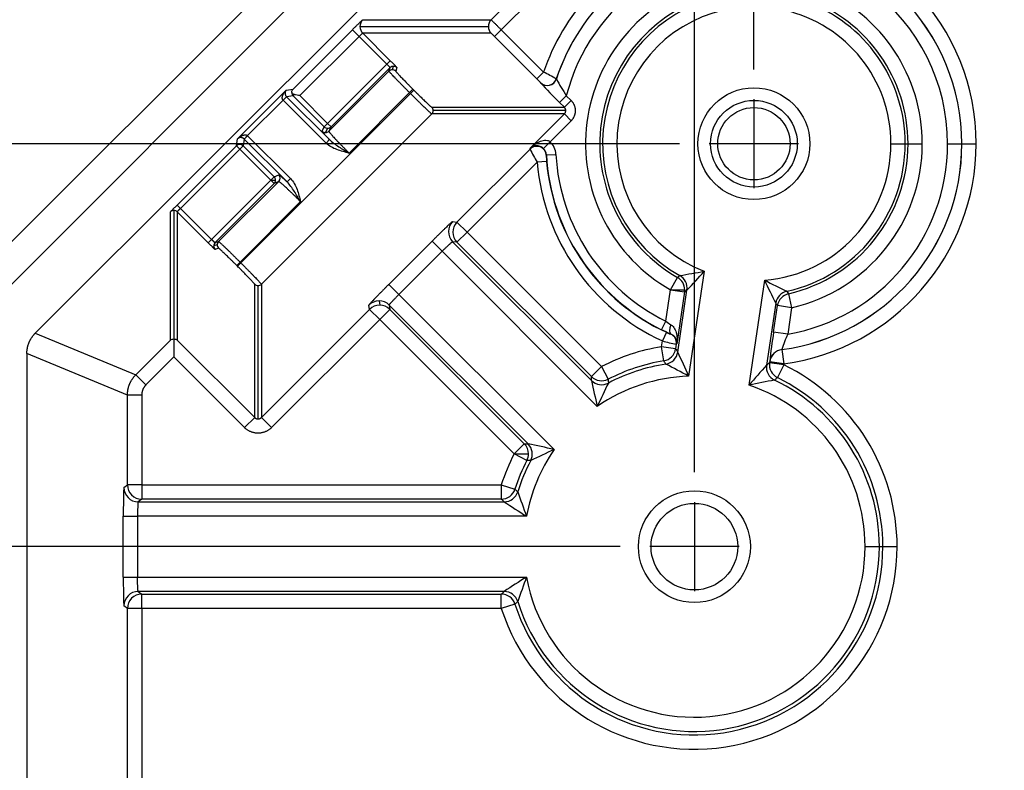
# Model space of a CAD drawing. Units: inches. Extents: x 0 to 128, y 0 to 83.
# Drawn here: x 14 to 16, y 62 to 63 of the extents above; entities that cross this region are included whole.
import ezdxf

# ---------------------------------------------------------------- set-up
doc = ezdxf.new("R2010")
doc.units = ezdxf.units.IN
doc.header["$MEASUREMENT"] = 0
doc.dimstyles.get("Standard").update_dxf_attribs({"dimtxt": 0.18, "dimasz": 0.18, "dimexe": 0.18, "dimexo": 0.0625, "dimgap": 0.09, "dimtad": 0, "dimtih": 1, "dimtoh": 1, "dimdec": 4, "dimzin": 0, "dimdsep": 46, "dimtxsty": 'Standard', "dimcen": 0.09, "dimadec": 0, "dimazin": 0, "dimtfac": 1, "dimtdec": 4, "dimtofl": 0, "dimtmove": 0, "dimatfit": 3, "dimfxl": 1, "dimtolj": 1, "dimtzin": 0, "dimarcsym": 0})

# ---------------------------------------------------------------- blocks, each defined once
blk = doc.blocks.new('*D17')
at = {"color": 0, "lineweight": -2, "transparency": 16777216}
for p, q in [((15.8354, 63.2068), (15.8354, 66.9582)), ((29.8365, 63.2068), (29.8365, 66.9582)), ((16.2104, 66.7707), (22.3985, 66.7707)), ((29.4615, 66.7707), (23.2735, 66.7707))]:
    blk.add_line(p, q, dxfattribs=at)
at = {"color": 0, "transparency": 16777216}
for points in [[(16.2104, 66.8332), (16.2104, 66.7082), (15.8354, 66.7707)], [(29.4615, 66.8332), (29.4615, 66.7082), (29.8365, 66.7707)]]:
    blk.add_solid(points, dxfattribs=at)
at = {"layer": 'Defpoints', "color": 0, "transparency": 16777216}
for p in [(29.8365, 66.7707), (15.8354, 63.1443), (29.8365, 63.1443)]:
    blk.add_point(p, dxfattribs=at)
at = {"color": 0, "transparency": 16777216, "insert": (22.836, 66.7707), "char_height": 0.375, "attachment_point": 5}
blk.add_mtext('\\A1;14', dxfattribs=at)
blk = doc.blocks.new('*D18')
at = {"color": 0, "lineweight": -2, "transparency": 16777216}
for p, q in [((15.7104, 62.3598), (15.7104, 68.4893)), ((29.9615, 62.3598), (29.9615, 68.4893)), ((16.0854, 68.3018), (21.711, 68.3018)), ((29.5865, 68.3018), (23.961, 68.3018))]:
    blk.add_line(p, q, dxfattribs=at)
at = {"color": 0, "transparency": 16777216}
for points in [[(16.0854, 68.3643), (16.0854, 68.2393), (15.7104, 68.3018)], [(29.5865, 68.3643), (29.5865, 68.2393), (29.9615, 68.3018)]]:
    blk.add_solid(points, dxfattribs=at)
at = {"layer": 'Defpoints', "color": 0, "transparency": 16777216}
for p in [(29.9615, 68.3018), (15.7104, 62.2973), (29.9615, 62.2973)]:
    blk.add_point(p, dxfattribs=at)
at = {"color": 0, "transparency": 16777216, "insert": (22.836, 68.3018), "char_height": 0.375, "attachment_point": 5}
blk.add_mtext('\\A1;14 1/4', dxfattribs=at)
blk = doc.blocks.new('*D19')
at = {"color": 0, "lineweight": -2, "transparency": 16777216}
for p, q in [((15.5542, 62.2035), (9.7897, 62.2035)), ((9.9772, 61.8285), (9.9772, 54.4535)), ((9.9772, 46.3285), (9.9772, 53.7035)), ((15.5542, 45.9535), (9.7897, 45.9535))]:
    blk.add_line(p, q, dxfattribs=at)
at = {"color": 0, "transparency": 16777216}
for points in [[(9.9147, 61.8285), (10.0397, 61.8285), (9.9772, 62.2035)], [(9.9147, 46.3285), (10.0397, 46.3285), (9.9772, 45.9535)]]:
    blk.add_solid(points, dxfattribs=at)
at = {"layer": 'Defpoints', "color": 0, "transparency": 16777216}
for p in [(9.9772, 62.2035), (15.6167, 62.2035), (15.6167, 45.9535)]:
    blk.add_point(p, dxfattribs=at)
at = {"color": 0, "transparency": 16777216, "insert": (9.9772, 54.0785), "char_height": 0.375, "attachment_point": 5}
blk.add_mtext('\\A1;16 1/4', dxfattribs=at)
blk = doc.blocks.new('*D20')
at = {"color": 0, "lineweight": -2, "transparency": 16777216}
for p, q in [((15.6792, 63.0505), (6.2651, 63.0505)), ((6.4526, 62.6755), (6.4526, 54.4535)), ((6.4526, 45.4815), (6.4526, 53.7035)), ((15.6792, 45.1065), (6.2651, 45.1065))]:
    blk.add_line(p, q, dxfattribs=at)
at = {"color": 0, "transparency": 16777216}
for points in [[(6.3901, 62.6755), (6.5151, 62.6755), (6.4526, 63.0505)], [(6.3901, 45.4815), (6.5151, 45.4815), (6.4526, 45.1065)]]:
    blk.add_solid(points, dxfattribs=at)
at = {"layer": 'Defpoints', "color": 0, "transparency": 16777216}
for p in [(6.4526, 63.0505), (15.7417, 63.0505), (15.7417, 45.1065)]:
    blk.add_point(p, dxfattribs=at)
at = {"color": 0, "transparency": 16777216, "insert": (6.4526, 54.0785), "char_height": 0.375, "attachment_point": 5}
blk.add_mtext('\\A1;17 15/16', dxfattribs=at)

msp = doc.modelspace()

# ---------------------------------------------------------------- linework, layer by layer
for p, q in [((15.140771, 63.709046), (14.204902, 62.773177)), ((15.184966, 63.664852), (14.249096, 62.728982)), ((15.261828, 63.58799), (14.325958, 62.65212)), ((15.283455, 63.31097), (15.3493, 63.376815)), ((15.370507, 63.355607), (15.304823, 63.289923)), ((15.013859, 63.31097), (15.283455, 63.31097)), ((14.867389, 63.165462), (14.99217, 63.290243)), ((15.006308, 63.276105), (14.99217, 63.290243)), ((15.008008, 63.296832), (15.277604, 63.296832)), ((15.290685, 63.275784), (15.304823, 63.289923)), ((15.304823, 63.289923), (15.3936, 63.201145)), ((15.006308, 63.276105), (14.881752, 63.151549)), ((15.064627, 63.217786), (15.006308, 63.276105)), ((15.283455, 63.282693), (15.013859, 63.282693)), ((15.013859, 63.282693), (15.071696, 63.224855)), ((15.379462, 63.187007), (15.290685, 63.275784)), ((15.071696, 63.224855), (15.064627, 63.217786)), ((14.940071, 63.09323), (15.064627, 63.217786)), ((14.942672, 63.076664), (15.068906, 63.202898)), ((15.071373, 63.210391), (14.947141, 63.086159)), ((15.068906, 63.202898), (15.071373, 63.210391)), ((15.075977, 63.205824), (15.078444, 63.213317)), ((15.085513, 63.21039), (15.083046, 63.202896)), ((15.379462, 63.187007), (15.3936, 63.201145)), ((14.750896, 63.060962), (14.852986, 63.163052)), ((14.852986, 63.163052), (14.867389, 63.165462)), ((15.119315, 63.164924), (15.112246, 63.157855)), ((15.120844, 63.163395), (15.113775, 63.156326)), ((15.119315, 63.164924), (15.120844, 63.163395)), ((14.757622, 62.800173), (15.113775, 63.156326)), ((14.84637, 63.142297), (14.771651, 63.067578)), ((14.84637, 63.142297), (14.853594, 63.149203)), ((14.846684, 63.141975), (14.853751, 63.149043)), ((14.936659, 63.052), (14.846684, 63.141975)), ((14.867776, 63.15139), (14.853751, 63.149043)), ((14.853751, 63.149043), (14.943726, 63.059067)), ((14.864877, 63.158457), (14.864851, 63.158457)), ((14.867776, 63.15139), (14.870127, 63.153741)), ((14.933003, 63.086162), (14.867776, 63.15139)), ((14.881752, 63.151549), (14.940071, 63.09323)), ((15.112246, 63.157855), (14.985214, 63.030823)), ((15.113775, 63.156326), (15.112246, 63.157855)), ((15.427251, 63.137166), (15.441389, 63.151304)), ((15.437293, 63.127124), (15.451431, 63.141262)), ((15.441389, 63.151304), (15.451431, 63.141262)), ((15.835439, 63.144259), (15.835439, 62.956759)), ((15.158799, 63.127124), (15.437293, 63.127124)), ((15.440228, 63.120055), (15.161724, 63.120055)), ((15.437293, 63.127124), (15.427251, 63.137166)), ((15.158799, 63.112986), (14.800962, 62.755149)), ((15.437293, 63.112986), (15.158799, 63.112986)), ((15.366276, 63.041969), (15.437293, 63.112986)), ((15.451431, 63.098847), (15.407254, 63.054671)), ((15.437293, 63.112986), (15.451431, 63.098847)), ((14.928534, 63.076667), (14.933003, 63.086162)), ((14.933003, 63.086162), (14.940071, 63.09323)), ((14.940071, 63.083234), (14.935602, 63.073739)), ((14.940071, 63.09323), (14.947141, 63.086159)), ((14.947141, 63.086159), (14.942672, 63.076664)), ((14.748422, 63.046174), (14.750896, 63.060962)), ((14.764905, 63.060197), (14.762558, 63.046172)), ((14.771651, 63.067578), (14.764745, 63.060354)), ((14.771973, 63.067264), (14.764905, 63.060197)), ((14.854881, 62.970222), (14.764905, 63.060197)), ((14.771973, 63.067264), (14.861948, 62.977289)), ((14.936659, 63.052), (14.943726, 63.059067)), ((14.623865, 62.921618), (14.748422, 63.046174)), ((14.755491, 63.039105), (14.630934, 62.914549)), ((14.748422, 63.046174), (14.755491, 63.039105)), ((14.755491, 63.039105), (14.762558, 63.046172)), ((14.820718, 62.973877), (14.755491, 63.039105)), ((14.762558, 63.046172), (14.827786, 62.980945)), ((15.211759, 62.885721), (15.365198, 63.03916)), ((15.393446, 63.04024), (15.407254, 63.054671)), ((15.929189, 63.050509), (15.741689, 63.050509)), ((16.123223, 63.050509), (16.153214, 63.050509)), ((16.153214, 63.050509), (16.159109, 63.050509)), ((16.159109, 63.050509), (16.189101, 63.050509)), ((16.242177, 63.050509), (16.272169, 63.050509)), ((16.272169, 63.050509), (16.272259, 63.050509)), ((16.272259, 63.050509), (16.302251, 63.050509)), ((15.39958, 63.026832), (15.419545, 63.027917)), ((15.380057, 63.011604), (15.232967, 62.864513)), ((15.399979, 63.013306), (15.380057, 63.011604)), ((14.696162, 62.849321), (14.820718, 62.973877)), ((14.820718, 62.973877), (14.827786, 62.980945)), ((14.820718, 62.973877), (14.830714, 62.973877)), ((14.827789, 62.966807), (14.820718, 62.973877)), ((14.827786, 62.980945), (14.837281, 62.985414)), ((14.861948, 62.977289), (14.854881, 62.970222)), ((14.827789, 62.966807), (14.703557, 62.842575)), ((14.71105, 62.845042), (14.837284, 62.971276)), ((14.837284, 62.971276), (14.827789, 62.966807)), ((14.623865, 62.921618), (14.630934, 62.914549)), ((14.630934, 62.914549), (14.696162, 62.849321)), ((14.883125, 62.928734), (14.756093, 62.801702)), ((14.610047, 62.637562), (14.610047, 62.907159)), ((14.617116, 62.910084), (14.617116, 62.640069)), ((14.689093, 62.842252), (14.624186, 62.907159)), ((14.624186, 62.907159), (14.624186, 62.637562)), ((15.20267, 62.887008), (15.211759, 62.885721)), ((15.232967, 62.864513), (15.211759, 62.885721)), ((15.232967, 62.864513), (15.211757, 62.843303)), ((15.232967, 62.864513), (15.515436, 62.582044)), ((14.696162, 62.849321), (14.689093, 62.842252)), ((14.708124, 62.837971), (14.700631, 62.835504)), ((14.703557, 62.842575), (14.71105, 62.845042)), ((14.711052, 62.830902), (14.703558, 62.828435)), ((15.068392, 62.754666), (15.159282, 62.845556)), ((15.18049, 62.824349), (15.159282, 62.845556)), ((15.211757, 62.843303), (15.202667, 62.844591)), ((15.202667, 62.844591), (15.494535, 62.552723)), ((15.494226, 62.560834), (15.211757, 62.843303)), ((15.18049, 62.824349), (15.089599, 62.733458)), ((15.506506, 62.498332), (15.18049, 62.824349)), ((14.756093, 62.801702), (14.749024, 62.794633)), ((14.750553, 62.793104), (14.749024, 62.794633)), ((14.757622, 62.800173), (14.750553, 62.793104)), ((14.756093, 62.801702), (14.757622, 62.800173)), ((15.660038, 62.743408), (15.674913, 62.769451)), ((15.730904, 62.782383), (15.698349, 62.561787)), ((14.786824, 62.474924), (14.786824, 62.755149)), ((14.793893, 62.471986), (14.793893, 62.752224)), ((14.800962, 62.755149), (14.800962, 62.474924)), ((15.089599, 62.733458), (15.068392, 62.754666)), ((15.82551, 62.54302), (15.858065, 62.763616)), ((15.089599, 62.733458), (15.415616, 62.407442)), ((15.650298, 62.677411), (15.660038, 62.743408)), ((15.660038, 62.743408), (15.690032, 62.743408)), ((15.660038, 62.743408), (15.689712, 62.739029)), ((15.689712, 62.739029), (15.673623, 62.630006)), ((15.675526, 62.612589), (15.694762, 62.742933)), ((15.907934, 62.735062), (15.914652, 62.705832)), ((15.028227, 62.702189), (15.02694, 62.711278)), ((15.048147, 62.720058), (15.049435, 62.710969)), ((15.361225, 62.419413), (15.069357, 62.711281)), ((15.069357, 62.711281), (15.070645, 62.702191)), ((15.881271, 62.715408), (15.862035, 62.585064)), ((15.87674, 62.654391), (15.884978, 62.710211)), ((15.914652, 62.705832), (15.884978, 62.710211)), ((15.914652, 62.705832), (15.906414, 62.650012)), ((14.800962, 62.474924), (15.028227, 62.702189)), ((15.049435, 62.680981), (15.028227, 62.702189)), ((15.070645, 62.702191), (15.049435, 62.680981)), ((15.070645, 62.702191), (15.353114, 62.419722)), ((15.049435, 62.680981), (14.82217, 62.453716)), ((15.331904, 62.398512), (15.049435, 62.680981)), ((15.641411, 62.659501), (15.650298, 62.677411)), ((14.325958, 62.65212), (14.537134, 62.564648)), ((15.651488, 62.65406), (15.643073, 62.635923)), ((15.906414, 62.650012), (15.87674, 62.654391)), ((14.537134, 62.564648), (14.610047, 62.637562)), ((14.617116, 62.640069), (14.617116, 62.602216)), ((14.624186, 62.637562), (14.786824, 62.474924)), ((15.641264, 62.623664), (15.643073, 62.635923)), ((15.646136, 62.59407), (15.641264, 62.623664)), ((15.670938, 62.619284), (15.641264, 62.623664)), ((15.672367, 62.62897), (15.670938, 62.619284)), ((14.308389, 62.609705), (14.308389, 45.547312)), ((14.519565, 62.522233), (14.308389, 62.609705)), ((14.617116, 62.602216), (14.558341, 62.543441)), ((14.765617, 62.453716), (14.617116, 62.602216)), ((15.894262, 62.617759), (15.894316, 62.617675)), ((15.894316, 62.617675), (15.898358, 62.587957)), ((15.515436, 62.582044), (15.494226, 62.560834)), ((15.515436, 62.582044), (15.529171, 62.555382)), ((15.868362, 62.590149), (15.868684, 62.592336)), ((15.898036, 62.585769), (15.868362, 62.590149)), ((15.868628, 62.59242), (15.868684, 62.592336)), ((15.898358, 62.587957), (15.868684, 62.592336)), ((15.898036, 62.585769), (15.884822, 62.558845)), ((15.898358, 62.587957), (15.898036, 62.585769)), ((14.558341, 62.543441), (14.537134, 62.564648)), ((14.549557, 62.522233), (14.519565, 62.522233)), ((14.519565, 62.333285), (14.519565, 62.522233)), ((14.549557, 62.522233), (14.549557, 62.333285)), ((14.765617, 62.453716), (14.786824, 62.474924)), ((14.82217, 62.453716), (14.800962, 62.474924)), ((15.353114, 62.419722), (15.331904, 62.398512)), ((15.331904, 62.398512), (15.361894, 62.398512)), ((15.358566, 62.384777), (15.331904, 62.398512)), ((14.512227, 62.327769), (14.519565, 62.333285)), ((14.549557, 62.333285), (14.519565, 62.333285)), ((14.549557, 62.333285), (15.304886, 62.333285)), ((14.549557, 62.333285), (14.549557, 62.30329)), ((15.304886, 62.333285), (15.333451, 62.324144)), ((15.304886, 62.333285), (15.304886, 62.30329)), ((14.549557, 62.30329), (14.542219, 62.297773)), ((14.542219, 62.297773), (15.31084, 62.297773)), ((15.304886, 62.30329), (14.549557, 62.30329)), ((15.710439, 62.297259), (15.710439, 62.109759)), ((14.510858, 62.267778), (14.54085, 62.267778)), ((14.510858, 62.13924), (14.510858, 62.267778)), ((15.357766, 62.267778), (14.54085, 62.267778)), ((14.54085, 62.267778), (14.54085, 62.13924)), ((15.804189, 62.203509), (15.616689, 62.203509)), ((16.068921, 62.203509), (16.098913, 62.203509)), ((16.098913, 62.203509), (16.106259, 62.203509)), ((16.106259, 62.203509), (16.136251, 62.203509)), ((14.510858, 62.13924), (14.54085, 62.13924)), ((14.54085, 62.13924), (15.357766, 62.13924)), ((15.31084, 62.109244), (14.542219, 62.109244)), ((14.542219, 62.109244), (14.549557, 62.103727)), ((14.549557, 62.103727), (15.304886, 62.103727)), ((14.549557, 62.073732), (14.549557, 62.103727)), ((15.304886, 62.073732), (15.304886, 62.103727)), ((14.519565, 62.073732), (14.512227, 62.079249)), ((14.519565, 46.083285), (14.519565, 62.073732)), ((14.549557, 62.073732), (14.519565, 62.073732)), ((14.549557, 62.073732), (14.549557, 46.083285)), ((15.304886, 62.073732), (14.549557, 62.073732)), ((15.333451, 62.082873), (15.304886, 62.073732))]:
    msp.add_line(p, q)
for centre, radius in [((15.835439, 63.050509), 0.1175), ((15.835439, 63.050509), 0.091), ((15.835439, 63.050509), 0.076), ((15.710439, 62.203509), 0.1175), ((15.710439, 62.203509), 0.091)]:
    msp.add_circle(centre, radius)
for centre, radius, start, end in [((15.835439, 63.050509), 0.43682, 131.648534, 161.823983), ((15.835439, 63.050509), 0.436729, 131.618049, 161.842422), ((15.835439, 63.050509), 0.406737, 124.581477, 165.651741), ((15.835439, 63.050509), 0.353662, 109.33013, 240.267058), ((15.835439, 63.050509), 0.353662, 0, 66.817111), ((15.835439, 63.050509), 0.406737, 0, 53.063138), ((15.835439, 63.050509), 0.466812, 0, 43.894103), ((15.835439, 63.050509), 0.466812, 137.747638, 161.174166), ((15.835439, 63.050509), 0.32367, 108.130116, 240.267058), ((15.835439, 63.050509), 0.317775, 108.451259, 240.671174), ((15.835439, 63.050509), 0.317775, 0, 70.322342), ((15.835439, 63.050509), 0.32367, 0, 70.034679), ((15.835439, 63.050509), 0.436729, 0, 45.180887), ((15.835439, 63.050509), 0.43682, 0, 45.153405), ((15.835439, 63.050509), 0.287783, 102.798384, 248.700519), ((15.835439, 63.050509), 0.287783, 0, 77.201616), ((14.379199, 61.2761), 2.175956, 61.411881, 62.213044), ((15.273029, 63.076943), 0.153108, 41.736414, 45.960834), ((15.939168, 63.47067), 0.591407, 208.706602, 212.683521), ((15.992225, 63.722728), 0.813628, 221.96703, 226.025168), ((15.974664, 63.350167), 0.684234, 207.035003, 209.656782), ((15.379573, 63.025754), 0.04003, 3.096727, 46.249807), ((15.835439, 63.050509), 0.287783, 274.50929, 0), ((15.835439, 63.050509), 0.436729, 277.740683, 0), ((15.835439, 63.050509), 0.43682, 277.746156, 0), ((15.835439, 63.050509), 0.466812, 277.746156, 0), ((15.835439, 63.050509), 0.317775, 282.538634, 0), ((15.835439, 63.050509), 0.406737, 280.049353, 0), ((15.835439, 63.050509), 0.32367, 282.942751, 0), ((15.835439, 63.050509), 0.353662, 282.942751, 0), ((15.54049, 63.027176), 0.141194, 180.421587, 185.63757), ((15.835439, 63.050509), 0.436502, 183.109324, 243.608143), ((15.835439, 63.050509), 0.416508, 183.109324, 243.608143), ((15.835439, 63.050509), 0.457041, 184.883129, 245.10884), ((15.835439, 63.050509), 0.437046, 184.883129, 245.10884), ((15.383452, 64.623302), 1.873421, 279.101155, 280.688176), ((15.132514, 63.294376), 0.787533, 315.556382, 319.449122), ((16.578843, 63.080927), 0.787533, 203.760686, 207.653427), ((16.722488, 64.42569), 1.873424, 242.521633, 244.108653), ((15.689755, 62.731875), 0.086715, 243.813811, 250.34507), ((15.653458, 62.631696), 0.020238, 355.206924, 68.326328), ((16.821738, 62.497489), 0.957888, 170.572978, 174.312075), ((16.125884, 62.548429), 0.241814, 155.162778, 163.336271), ((15.710439, 62.203509), 0.425812, 99.34951, 117.255394), ((15.819567, 63.313593), 0.700275, 255.402057, 257.865662), ((14.789825, 62.184125), 0.983892, 22.572063, 25.815317), ((15.710439, 62.203509), 0.39582, 99.34951, 117.255394), ((15.710439, 62.203509), 0.388474, 98.8779, 117.727004), ((14.809539, 60.953675), 1.837392, 61.070398, 62.762182), ((16.586207, 61.919015), 0.983892, 137.394491, 140.637746), ((15.710439, 62.203509), 0.425812, 0, 63.860298), ((15.710439, 62.203509), 0.358482, 91.932798, 124.672107), ((16.461036, 62.736904), 0.983892, 190.789587, 194.032841), ((17.178921, 61.737385), 1.837393, 153.842723, 155.534506), ((16.211897, 60.746714), 1.837393, 100.447627, 102.13941), ((15.710439, 62.203509), 0.358482, 0, 71.277011), ((15.710439, 62.203509), 0.388474, 0, 64.331908), ((15.710439, 62.203509), 0.39582, 0, 63.860298), ((15.177044, 61.452912), 0.983892, 75.967159, 79.210413), ((15.710439, 62.203509), 0.425812, 152.744606, 162.255394), ((15.710439, 62.203509), 0.358482, 145.327893, 169.672107), ((16.176563, 60.735029), 1.837392, 114.465494, 116.157278), ((15.710439, 62.203509), 0.39582, 152.744606, 162.255394), ((15.710439, 62.203509), 0.388474, 152.272996, 162.727004), ((17.078412, 62.912282), 1.837393, 198.842723, 200.534506), ((15.864024, 63.111428), 0.983892, 235.789587, 239.032841), ((15.710439, 62.203509), 0.425812, 197.744606, 0), ((15.710439, 62.203509), 0.39582, 197.744606, 0), ((15.710439, 62.203509), 0.388474, 197.272996, 0), ((15.710439, 62.203509), 0.358482, 190.327893, 0), ((15.864024, 61.295589), 0.983892, 120.967159, 124.210413), ((17.078411, 61.494735), 1.837392, 159.465494, 161.157278)]:
    msp.add_arc(centre, radius, start, end)
for centre, major_axis, ratio, start_param, end_param in [((15.027997, 63.296832), (0, 0.02), 0.9994614, 0.78566753, 1.57079633), ((15.297593, 63.296832), (0, 0.02), 0.9994614, 0.78566753, 1.57079633), ((15.027997, 63.296832), (0, 0.02), 0.9994614, 1.57079633, 2.35592512), ((15.297593, 63.296832), (0, 0.02), 0.9994614, 1.57079633, 2.35592512), ((15.075977, 63.195827), (-0.009498, 0.003127), 0.99966202, 5.03033293, 5.81569551), ((15.078444, 63.203321), (-0.009498, 0.003127), 0.99966202, 5.03033293, 5.81569551), ((15.075977, 63.195827), (-0.009498, 0.003127), 0.99966202, 4.2451711, 5.03033293), ((15.078444, 63.203321), (-0.009498, 0.003127), 0.99966202, 4.2451711, 5.03033293), ((15.401419, 63.193006), (0.019455, 0.004639), 0.99901915, 3.69334537, 5.73143259), ((15.401459, 63.192838), (0.019454, 0.004642), 0.99901864, 3.69318462, 5.73159334), ((14.874843, 63.158457), (0.001651, -0.009863), 0.99920168, 4.51032895, 4.54669408), ((14.874843, 63.158457), (0.001651, -0.009863), 0.99920168, 4.54669408, 5.33158476), ((15.15173, 63.120055), (0, -0.01), 0.9994614, 1.57079633, 2.35592512), ((15.15173, 63.120055), (0, -0.01), 0.9994614, 0.78566753, 1.57079633), ((14.940071, 63.09323), (0.009048, -0.004258), 0.99940214, 4.36707434, 5.1520516), ((14.940071, 63.09323), (0.009048, -0.004258), 0.99940214, 5.1520516, 5.93748953), ((14.935602, 63.083734), (0.009048, -0.004258), 0.99940214, 4.36707434, 5.1520516), ((14.935602, 63.083734), (0.009048, -0.004258), 0.99940214, 5.1520516, 5.93748953), ((14.755491, 63.039105), (0.009863, -0.001651), 0.99920168, 0.95160054, 2.52164175), ((15.379337, 63.025021), (-0.018684, 0.007135), 0.99838736, 3.56280474, 5.86197322), ((14.820718, 62.973877), (0.004258, -0.009048), 0.99940214, 1.13113371, 1.91611097), ((14.820718, 62.973877), (0.004258, -0.009048), 0.99940214, 0.34569578, 1.13113371), ((14.830214, 62.978346), (0.004258, -0.009048), 0.99940214, 0.34569578, 1.91611097), ((14.617116, 62.900089), (0.01, 0), 0.9994614, 1.57079633, 2.35592512), ((14.617116, 62.900089), (0.01, 0), 0.9994614, 0.78566753, 1.57079633), ((15.223877, 62.865801), (0.004208, 0.029703), 0.99957841, 0.92633333, 2.49672458), ((15.232967, 62.864513), (0.004208, 0.029703), 0.99957841, 0.92633333, 2.49672458), ((14.710627, 62.835504), (0.003127, -0.009498), 0.99966202, 3.60908245, 4.39444503), ((14.710627, 62.835504), (0.003127, -0.009498), 0.99966202, 4.39444503, 5.17960686), ((14.718121, 62.837971), (0.003127, -0.009498), 0.99966202, 3.60908245, 4.39444503), ((14.718121, 62.837971), (0.003127, -0.009498), 0.99966202, 4.39444503, 5.17960686), ((15.660038, 62.743408), (0.018327, -0.023751), 0.99968388, 0.91374436, 1.96533783), ((15.665088, 62.747313), (0.018375, -0.023714), 0.99968255, 0.76520382, 1.97035241), ((15.665096, 62.747317), (0.013216, -0.026932), 0.9996031, 0.96826479, 2.17332786), ((14.793893, 62.762218), (-0.01, 0), 0.9994614, 0.78566753, 1.57079633), ((14.793893, 62.762218), (-0.01, 0), 0.9994614, 1.57079633, 2.35592512), ((15.660038, 62.743408), (0.018327, -0.023751), 0.99968388, 0.76722736, 0.91374436), ((15.910939, 62.711036), (-0.020432, -0.021966), 0.9996031, 4.10985745, 5.31492051), ((15.910945, 62.711029), (-0.024442, -0.017395), 0.99968255, 4.3128329, 5.51798149), ((15.914652, 62.705832), (-0.024407, -0.017444), 0.99968388, 4.31784748, 5.51595794), ((15.048147, 62.690071), (-0.029703, -0.004208), 0.99957841, 4.57171489, 5.35685197), ((15.049435, 62.680981), (0.029703, 0.004208), 0.99957841, 1.43012224, 2.21525932), ((15.048147, 62.690071), (-0.029703, -0.004208), 0.99957841, 3.78646073, 4.57171489), ((15.049435, 62.680981), (0.029703, 0.004208), 0.99957841, 0.64486808, 1.43012224), ((15.668929, 62.668835), (0.007821, 0.018408), 0.38280684, 1.670348, 3.11646544), ((15.652584, 62.631889), (0.012722, -0.015432), 0.99966128, 0.73499894, 2.04018485), ((15.641264, 62.623664), (-0.024726, -0.01699), 0.99967127, 1.13207212, 2.39287625), ((15.645852, 62.616968), (-0.024768, -0.016928), 0.99966949, 1.12635864, 2.39537958), ((15.645858, 62.616961), (-0.021124, -0.021302), 0.99958464, 0.93633183, 2.20526082), ((15.898302, 62.58804), (-0.024871, -0.016776), 0.99966506, 4.25421549, 5.54308963), ((15.898358, 62.587957), (-0.024871, -0.016776), 0.99966508, 4.25428132, 5.54305998), ((15.891701, 62.58068), (-0.01407, 0.026496), 0.99958464, 0.93633183, 2.20526082), ((15.891709, 62.580685), (-0.018822, 0.023361), 0.99966949, 0.74621307, 2.01523401), ((15.898036, 62.585769), (-0.018764, 0.023408), 0.99967127, 0.7487164, 2.00952053), ((15.515436, 62.582044), (-0.02998, -0.001105), 0.99967127, 0.7487164, 2.00952053), ((15.515745, 62.573933), (-0.029977, -0.00118), 0.99966949, 0.74621307, 2.01523401), ((15.515744, 62.573924), (-0.02966, 0.004505), 0.99958464, 0.93633183, 2.20526082), ((15.331904, 62.398512), (-0.001105, -0.02998), 0.99967127, 1.60762993, 2.39287625), ((15.340015, 62.398203), (-0.00118, -0.029977), 0.99966949, 1.12635864, 2.39537958), ((15.340024, 62.398204), (0.004505, -0.02966), 0.99958464, 0.93633183, 2.20526082), ((15.331904, 62.398512), (-0.001105, -0.02998), 0.99967127, 1.13207212, 1.60762993), ((14.549557, 62.333285), (-0.018028, 0.023979), 0.99957841, 0.92633333, 2.49672458), ((14.542219, 62.327769), (-0.018028, 0.023979), 0.99957841, 0.92633333, 2.49672458), ((15.304886, 62.333285), (-0.020417, -0.02198), 0.99967127, 0.7487164, 2.00952053), ((15.31084, 62.327769), (-0.020362, -0.022031), 0.99966949, 0.74621307, 2.01523401), ((15.310846, 62.327762), (-0.024158, -0.017787), 0.99958464, 0.93633183, 2.20526082), ((14.542219, 62.079249), (0.018028, 0.023979), 0.99957841, 0.64486808, 2.21525932), ((15.31084, 62.079249), (-0.020362, 0.022031), 0.99966949, 4.26795129, 5.53697224), ((15.310846, 62.079256), (-0.024158, 0.017787), 0.99958464, 4.07792449, 5.34685347), ((14.549557, 62.073732), (0.018028, 0.023979), 0.99957841, 0.64486808, 2.21525932), ((15.304886, 62.073732), (-0.020417, 0.02198), 0.99967127, 4.27366477, 5.5344689)]:
    msp.add_ellipse(centre, major_axis=major_axis, ratio=ratio, start_param=start_param, end_param=end_param)
for points, weights in [([(14.99217, 63.290243), (15.004369, 63.302442), (15.013292, 63.31097), (15.013859, 63.31097)], [1, 0.810177308385, 0.810177308385, 1]), ([(15.283455, 63.31097), (15.283833, 63.310781), (15.292624, 63.302122), (15.304823, 63.289923)], [1, 0.810177308385, 0.810177308385, 1]), ([(15.013859, 63.282693), (15.013481, 63.282882), (15.010375, 63.280171), (15.006308, 63.276105)], [1, 0.810177308385, 0.810177308385, 1]), ([(15.290685, 63.275784), (15.286618, 63.279851), (15.283644, 63.282693), (15.283455, 63.282693)], [1, 0.810177308385, 0.810177308385, 1]), ([(15.071696, 63.224855), (15.079904, 63.216648), (15.085607, 63.210676), (15.085513, 63.21039)], [1, 0.807491178591, 0.807491178591, 1]), ([(15.071373, 63.210391), (15.071516, 63.21063), (15.068731, 63.213682), (15.064627, 63.217786)], [1, 0.807491178591, 0.807491178591, 1]), ([(15.112246, 63.157855), (15.086597, 63.183503), (15.068707, 63.202097), (15.068906, 63.202898)], [1, 0.807491178591, 0.807491178591, 1]), ([(15.083046, 63.202896), (15.082798, 63.202144), (15.09777, 63.186469), (15.119315, 63.164924)], [1, 0.807491178591, 0.807491178591, 1]), ([(14.84637, 63.142297), (14.842486, 63.146546), (14.845208, 63.155085), (14.852986, 63.163052)], [1, 0.810177308385, 0.810177308385, 1]), ([(14.852986, 63.163052), (14.849364, 63.159058), (14.849614, 63.15336), (14.853594, 63.149203)], [1, 0.810177308385, 0.810177308385, 1]), ([(15.120844, 63.163395), (15.142192, 63.142047), (15.157808, 63.127124), (15.158799, 63.127124)], [1, 0.810177308385, 0.810177308385, 1]), ([(14.846684, 63.141975), (14.846578, 63.142081), (14.846473, 63.142188), (14.84637, 63.142297)], [1, 0.999957971198, 0.999957971198, 1]), ([(14.853594, 63.149203), (14.853646, 63.149149), (14.853698, 63.149096), (14.853751, 63.149043)], [1, 0.999957971198, 0.999957971198, 1]), ([(15.158799, 63.112986), (15.157713, 63.11308), (15.139189, 63.130912), (15.113775, 63.156326)], [1, 0.810177308385, 0.810177308385, 1]), ([(15.451431, 63.141262), (15.463856, 63.128838), (15.463856, 63.111272), (15.451431, 63.098847)], [1, 0.804864819493, 0.804864819493, 1]), ([(15.440228, 63.120055), (15.440228, 63.122741), (15.439197, 63.125224), (15.437293, 63.127124)], [1, 0.949287377297, 0.949287377297, 1]), ([(15.437293, 63.112986), (15.439197, 63.114886), (15.440228, 63.117368), (15.440228, 63.120055)], [1, 0.949287377297, 0.949287377297, 1]), ([(14.750896, 63.060962), (14.758863, 63.06874), (14.767402, 63.071462), (14.771651, 63.067578)], [1, 0.810177308385, 0.810177308385, 1]), ([(14.764745, 63.060354), (14.760588, 63.064334), (14.75489, 63.064584), (14.750896, 63.060962)], [1, 0.810177308385, 0.810177308385, 1]), ([(14.764905, 63.060197), (14.764852, 63.06025), (14.764799, 63.060302), (14.764745, 63.060354)], [1, 0.999957971198, 0.999957971198, 1]), ([(14.771651, 63.067578), (14.77176, 63.067475), (14.771867, 63.06737), (14.771973, 63.067264)], [1, 0.999957971198, 0.999957971198, 1]), ([(14.943726, 63.059067), (14.933591, 63.069834), (14.928237, 63.076036), (14.928534, 63.076667)], [1, 0.945914281341, 0.945914281341, 1]), ([(14.942672, 63.076664), (14.942004, 63.075395), (14.959566, 63.056472), (14.985214, 63.030823)], [1, 0.807491178591, 0.807491178591, 1]), ([(14.837281, 62.985414), (14.837912, 62.985711), (14.844114, 62.980357), (14.854881, 62.970222)], [1, 0.945914281341, 0.945914281341, 1]), ([(14.883125, 62.928734), (14.857476, 62.954382), (14.838553, 62.971944), (14.837284, 62.971276)], [1, 0.807491178591, 0.807491178591, 1]), ([(14.610047, 62.907159), (14.610047, 62.907536), (14.615732, 62.913485), (14.623865, 62.921618)], [1, 0.810177308385, 0.810177308385, 1]), ([(14.624186, 62.907159), (14.624091, 62.907442), (14.626868, 62.910482), (14.630934, 62.914549)], [1, 0.810177308385, 0.810177308385, 1]), ([(15.20267, 62.887008), (15.201673, 62.88715), (15.183792, 62.870066), (15.159282, 62.845556)], [1, 0.808833632769, 0.808833632769, 1]), ([(14.703558, 62.828435), (14.703272, 62.828341), (14.6973, 62.834044), (14.689093, 62.842252)], [1, 0.807491178591, 0.807491178591, 1]), ([(14.696162, 62.849321), (14.700266, 62.845217), (14.703318, 62.842432), (14.703557, 62.842575)], [1, 0.807491178591, 0.807491178591, 1]), ([(14.71105, 62.845042), (14.711851, 62.845241), (14.730445, 62.827351), (14.756093, 62.801702)], [1, 0.807491178591, 0.807491178591, 1]), ([(14.749024, 62.794633), (14.727479, 62.816178), (14.711804, 62.83115), (14.711052, 62.830902)], [1, 0.807491178591, 0.807491178591, 1]), ([(15.18049, 62.824349), (15.192745, 62.836604), (15.201885, 62.844946), (15.202667, 62.844591)], [1, 0.808833632769, 0.808833632769, 1]), ([(14.786824, 62.755149), (14.786824, 62.75614), (14.771901, 62.771756), (14.750553, 62.793104)], [1, 0.810177308385, 0.810177308385, 1]), ([(14.757622, 62.800173), (14.783036, 62.774759), (14.800868, 62.756235), (14.800962, 62.755149)], [1, 0.810177308385, 0.810177308385, 1]), ([(15.068392, 62.754666), (15.043882, 62.730156), (15.026799, 62.712275), (15.02694, 62.711278)], [1, 0.808833632769, 0.808833632769, 1]), ([(15.069357, 62.711281), (15.069002, 62.712064), (15.077344, 62.721203), (15.089599, 62.733458)], [1, 0.808833632769, 0.808833632769, 1]), ([(14.308389, 62.609705), (14.308389, 62.625827), (14.314559, 62.64072), (14.325958, 62.65212)], [1, 0.949281486773, 0.949281486773, 1]), ([(14.519565, 62.522233), (14.519566, 62.538354), (14.525736, 62.553248), (14.537134, 62.564648)], [1, 0.949281486773, 0.949281486773, 1]), ([(14.558341, 62.543441), (14.552641, 62.537741), (14.549557, 62.530294), (14.549557, 62.522233)], [1, 0.949281486773, 0.949281486773, 1]), ([(14.786824, 62.474924), (14.788724, 62.473017), (14.791207, 62.471986), (14.793893, 62.471986)], [1, 0.949287377297, 0.949287377297, 1]), ([(14.793893, 62.471986), (14.79658, 62.471986), (14.799062, 62.473017), (14.800962, 62.474924)], [1, 0.949287377297, 0.949287377297, 1]), ([(14.82217, 62.453716), (14.805604, 62.43715), (14.782182, 62.43715), (14.765617, 62.453716)], [1, 0.804864819493, 0.804864819493, 1]), ([(14.512227, 62.327769), (14.511422, 62.327164), (14.510858, 62.30244), (14.510858, 62.267778)], [1, 0.808833632769, 0.808833632769, 1]), ([(14.542219, 62.297773), (14.541414, 62.297471), (14.54085, 62.285109), (14.54085, 62.267778)], [1, 0.808833632769, 0.808833632769, 1]), ([(14.510858, 62.13924), (14.510858, 62.104577), (14.511422, 62.079854), (14.512227, 62.079249)], [1, 0.808833632769, 0.808833632769, 1]), ([(14.542219, 62.109244), (14.541414, 62.109547), (14.54085, 62.121908), (14.54085, 62.13924)], [1, 0.808833632769, 0.808833632769, 1])]:
    msp.add_rational_spline(points, weights, degree=3)
for points in [[(15.420416, 63.186769), (15.42043, 63.186715), (15.420444, 63.186661), (15.420458, 63.186607)], [(14.864857, 63.158821), (14.864831, 63.161504), (14.865822, 63.163784), (14.867389, 63.165462)], [(15.387321, 63.1787), (15.387307, 63.178756), (15.387294, 63.178812), (15.387281, 63.178868)], [(14.864877, 63.158457), (14.864865, 63.158578), (14.864858, 63.158699), (14.864857, 63.158821)], [(14.881752, 63.151549), (14.877768, 63.152232), (14.873714, 63.152915), (14.870127, 63.153741)], [(15.365198, 63.03916), (15.365555, 63.040093), (15.365914, 63.04103), (15.366276, 63.041969)], [(15.39958, 63.026832), (15.39931, 63.031899), (15.397112, 63.036724), (15.393446, 63.04024)], [(15.39958, 63.026832), (15.399486, 63.0266), (15.399393, 63.026369), (15.3993, 63.026137)], [(15.694762, 62.742933), (15.693078, 62.741629), (15.691395, 62.740327), (15.689712, 62.739029)], [(15.884978, 62.710211), (15.883742, 62.711941), (15.882506, 62.713673), (15.881271, 62.715408)], [(15.650298, 62.677411), (15.653927, 62.674694), (15.657551, 62.672218), (15.66114, 62.669984)], [(15.660934, 62.650508), (15.654577, 62.653212), (15.648058, 62.656202), (15.641411, 62.659501)], [(15.660588, 62.650212), (15.660703, 62.650311), (15.660819, 62.650409), (15.660934, 62.650508)], [(14.610047, 62.637562), (14.611821, 62.639194), (14.614291, 62.640205), (14.617116, 62.640069)], [(14.617116, 62.640069), (14.619952, 62.640205), (14.622403, 62.639202), (14.624186, 62.637562)], [(15.673623, 62.630006), (15.673204, 62.62966), (15.672785, 62.629315), (15.672367, 62.62897)], [(15.670938, 62.619284), (15.672468, 62.617057), (15.673997, 62.614826), (15.675526, 62.612589)], [(15.862035, 62.585064), (15.864144, 62.586764), (15.866253, 62.588459), (15.868362, 62.590149)], [(15.494535, 62.552723), (15.494428, 62.55543), (15.494325, 62.558134), (15.494226, 62.560834)], [(15.353114, 62.419722), (15.355814, 62.419623), (15.358518, 62.41952), (15.361225, 62.419413)], [(15.31084, 62.297773), (15.30885, 62.299612), (15.306866, 62.301451), (15.304886, 62.30329)], [(15.304886, 62.103727), (15.306866, 62.105566), (15.30885, 62.107405), (15.31084, 62.109244)]]:
    msp.add_open_spline(points, degree=3)
for points, knots in [([(14.870127, 63.153741), (14.868628, 63.154087), (14.867356, 63.154751), (14.865536, 63.156394), (14.864985, 63.157377), (14.864877, 63.158457)], [0.000144370326, 0.000144370326, 0.000144370326, 0.000144370326, 0.000272241442, 0.000272241442, 0.000400112558, 0.000400112558, 0.000400112558, 0.000400112558]), ([(14.943726, 63.059067), (14.946601, 63.056131), (14.949777, 63.053555), (14.956408, 63.048648), (14.959883, 63.046322), (14.970477, 63.039521), (14.977824, 63.035172), (14.985214, 63.030823)], [0, 0, 0, 0, 0.0003267052, 0.0003267052, 0.00065341041, 0.00065341041, 0.00130682081, 0.00130682081, 0.00130682081, 0.00130682081]), ([(15.366276, 63.041969), (15.37159, 63.047154), (15.377718, 63.051658), (15.388098, 63.05625), (15.391798, 63.057443), (15.397671, 63.057964), (15.399705, 63.057917), (15.403696, 63.057012), (15.405669, 63.056122), (15.407254, 63.054671)], [-0.00000646146, -0.00000646146, -0.00000646146, -0.00000646146, 0.00063294599, 0.00063294599, 0.00095264971, 0.00095264971, 0.00111250157, 0.00111250157, 0.00127235343, 0.00127235343, 0.00127235343, 0.00127235343]), ([(14.985214, 63.030823), (14.976547, 63.032876), (14.967835, 63.034992), (14.95117, 63.041339), (14.943068, 63.045591), (14.936659, 63.052)], [-0.00000730342, -0.00000730342, -0.00000730342, -0.00000730342, 0.00067139969, 0.00067139969, 0.0013501028, 0.0013501028, 0.0013501028, 0.0013501028]), ([(15.393446, 63.04024), (15.391895, 63.041728), (15.390201, 63.042909), (15.387004, 63.044643), (15.385481, 63.045224), (15.381253, 63.046422), (15.378812, 63.046544), (15.374459, 63.046166), (15.372524, 63.045638), (15.369098, 63.044138), (15.367592, 63.043159), (15.366276, 63.041969)], [0, 0, 0, 0, 0.00016101316, 0.00016101316, 0.00032202631, 0.00032202631, 0.00064405263, 0.00064405263, 0.00096607894, 0.00096607894, 0.00128810525, 0.00128810525, 0.00128810525, 0.00128810525]), ([(14.861948, 62.977289), (14.868357, 62.97088), (14.872608, 62.962779), (14.878956, 62.946114), (14.881065, 62.937432), (14.883125, 62.928734)], [0, 0, 0, 0, 0.00068113356, 0.00068113356, 0.00136226712, 0.00136226712, 0.00136226712, 0.00136226712]), ([(14.883125, 62.928734), (14.87879, 62.936101), (14.874427, 62.94347), (14.867626, 62.954065), (14.8653, 62.95754), (14.860393, 62.964171), (14.857817, 62.967347), (14.854881, 62.970222)], [-0.00000803333, -0.00000803333, -0.00000803333, -0.00000803333, 0.00064332827, 0.00064332827, 0.00096900906, 0.00096900906, 0.00129468986, 0.00129468986, 0.00129468986, 0.00129468986]), ([(15.674913, 62.769451), (15.675297, 62.769767), (15.675681, 62.770082), (15.676064, 62.770398), (15.677303, 62.771417), (15.678541, 62.772437), (15.679779, 62.77346)], [0, 0, 0, 0, 0.001524, 0.001524, 0.001524, 0.00644208824, 0.00644208824, 0.00644208824, 0.00644208824]), ([(15.904433, 62.740306), (15.904709, 62.739891), (15.904985, 62.739477), (15.905261, 62.739063), (15.906151, 62.737728), (15.907042, 62.736394), (15.907934, 62.735062)], [0, 0, 0, 0, 0.001524, 0.001524, 0.001524, 0.00644208824, 0.00644208824, 0.00644208824, 0.00644208824]), ([(15.66114, 62.669984), (15.66461, 62.667825), (15.667024, 62.664754), (15.670681, 62.658269), (15.671916, 62.654785), (15.674431, 62.64423), (15.674574, 62.637037), (15.673623, 62.630006)], [0, 0, 0, 0, 0.00032771956, 0.00032771956, 0.00065543912, 0.00065543912, 0.00131087825, 0.00131087825, 0.00131087825, 0.00131087825]), ([(15.650481, 62.587336), (15.650206, 62.587763), (15.649932, 62.588189), (15.649657, 62.588616), (15.648485, 62.590437), (15.647311, 62.592255), (15.646136, 62.59407)], [0, 0, 0, 0, 0.001524, 0.001524, 0.001524, 0.00803017808, 0.00803017808, 0.00803017808, 0.00803017808]), ([(15.529171, 62.555382), (15.529203, 62.554877), (15.529236, 62.554371), (15.529269, 62.553866), (15.529409, 62.551707), (15.529552, 62.549547), (15.529699, 62.547385)], [0, 0, 0, 0, 0.001524, 0.001524, 0.001524, 0.00803017808, 0.00803017808, 0.00803017808, 0.00803017808]), ([(15.884822, 62.558845), (15.884436, 62.558517), (15.88405, 62.55819), (15.883663, 62.557862), (15.882014, 62.556462), (15.880366, 62.555059), (15.878717, 62.553653)], [0, 0, 0, 0, 0.001524, 0.001524, 0.001524, 0.00803017808, 0.00803017808, 0.00803017808, 0.00803017808]), ([(15.366563, 62.384249), (15.366057, 62.384284), (15.36555, 62.384318), (15.365044, 62.384352), (15.362883, 62.384497), (15.360724, 62.384638), (15.358566, 62.384777)], [0, 0, 0, 0, 0.001524, 0.001524, 0.001524, 0.00803017808, 0.00803017808, 0.00803017808, 0.00803017808]), ([(15.333451, 62.324144), (15.333831, 62.32381), (15.334212, 62.323476), (15.334593, 62.323141), (15.336218, 62.321714), (15.337847, 62.320288), (15.339479, 62.318863)], [0, 0, 0, 0, 0.001524, 0.001524, 0.001524, 0.00803017808, 0.00803017808, 0.00803017808, 0.00803017808]), ([(15.339479, 62.088154), (15.339097, 62.08782), (15.338715, 62.087487), (15.338333, 62.087153), (15.336702, 62.085727), (15.335075, 62.0843), (15.333451, 62.082873)], [0, 0, 0, 0, 0.001524, 0.001524, 0.001524, 0.00803017808, 0.00803017808, 0.00803017808, 0.00803017808])]:
    msp.add_open_spline(points, degree=3, knots=knots)

# ---------------------------------------------------------------- dimensions: what is measured, and where the dimension line sits
for base, p1, p2, picture, middle in [((29.961475, 68.301781), (15.710439, 62.297259), (29.961475, 62.297259), '*D18', (22.835957, 68.301781)), ((29.836475, 66.770674), (15.835439, 63.144259), (29.836475, 63.144259), '*D17', (22.835957, 66.770674))]:
    dim = msp.add_linear_dim(base=base, p1=p1, p2=p2, dimstyle='Standard', override={"dimtxt": 0.375, "dimasz": 0.375, "dimexe": 0.1875, "dimgap": 0.1875, "dimdec": 5, "dimlunit": 5, "dimcen": 0.09375, "dimatfit": 0, "dimfrac": 2})
    dim.commit()
    dim.dimension.update_dxf_attribs({"geometry": picture, "text_midpoint": middle, "dimtype": 160})
for base, p1, p2, picture, middle in [((6.45257, 63.050509), (15.741689, 45.106509), (15.741689, 63.050509), '*D20', (6.45257, 54.078509)), ((9.977197, 62.203509), (15.616689, 45.953509), (15.616689, 62.203509), '*D19', (9.977197, 54.078509))]:
    dim = msp.add_linear_dim(base=base, p1=p1, p2=p2, angle=90, dimstyle='Standard', override={"dimtxt": 0.375, "dimasz": 0.375, "dimexe": 0.1875, "dimgap": 0.1875, "dimdec": 5, "dimlunit": 5, "dimcen": 0.09375, "dimatfit": 0, "dimfrac": 2})
    dim.commit()
    dim.dimension.update_dxf_attribs({"geometry": picture, "text_midpoint": middle, "dimtype": 160})

doc.saveas('drawing.dxf')
